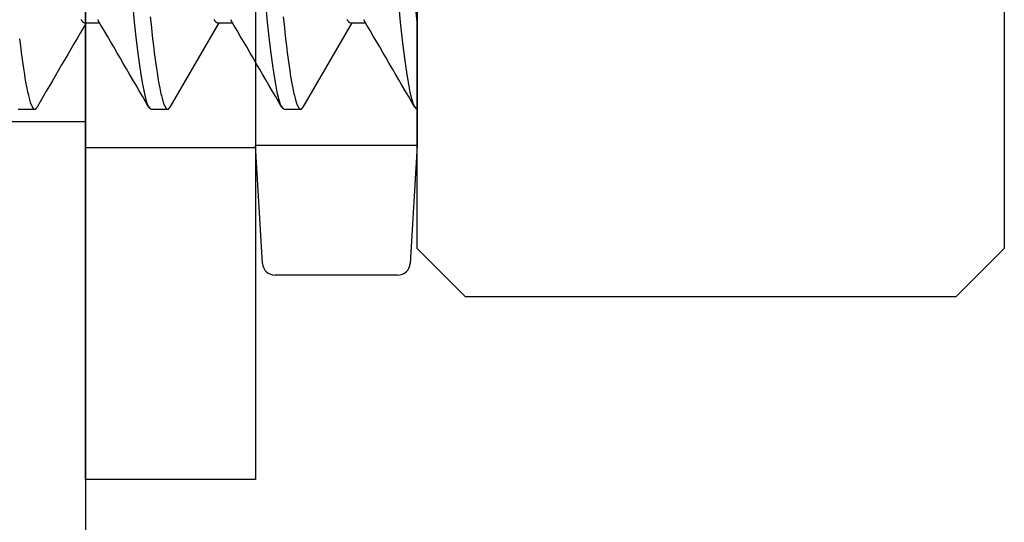
# Model space of a CAD drawing. Extents: x -1 to 19, y -7.5 to 8.8.
# Drawn here: x 1.2 to 1.5, y -3.3 to -3.2 of the extents above; entities that cross this region are included whole.
import ezdxf

# ---------------------------------------------------------------- set-up
doc = ezdxf.new("R2010")
doc.units = 0
doc.header["$MEASUREMENT"] = 0
doc.linetypes.add('HIDDEN', pattern=[0.375, 0.25, -0.125])
doc.layers.add('HDW-TOWERS', color=7, linetype='Continuous')
doc.layers.add('TOWER-1', color=7, linetype='Continuous')

msp = doc.modelspace()

# ---------------------------------------------------------------- linework, layer by layer
at = {"layer": 'HDW-TOWERS', "linetype": 'Continuous'}
for p, q in [((1.250093618397996, -3.261202609290354), (1.250093618397997, -2.949202609290355)), ((1.290093617503928, -2.949202609290356), (1.290093617503926, -3.261202609290356)), ((1.290093617503928, -3.114079408896142), (1.290093617503928, -3.182725810994381)), ((1.328027417873429, -3.114079408896142), (1.328027417873429, -3.182725810994381)), ((1.291706716631936, -3.210415610660785), (1.290093617503928, -3.182725810994381)), ((1.328027417873429, -3.182725810994381), (1.326414277883645, -3.210415610660785)), ((1.323460267846871, -3.213202612091774), (1.294660216187523, -3.213202612091774)), ((1.290093617503926, -3.261202609290356), (1.250093618397996, -3.261202609290354))]:
    msp.add_line(p, q, dxfattribs=at)
at = {"layer": 'HDW-TOWERS', "color": 7, "linetype": 'Continuous'}
for p, q in [((1.328027417873429, -3.206902609290355), (1.328027417873429, -3.105202609290355)), ((1.466027417873429, -3.105202609290355), (1.466027417873429, -3.206902609290355)), ((1.328027417873429, -3.206902609290355), (1.339327434625337, -3.218202608071394)), ((1.454727431514726, -3.218202608071394), (1.466027417873429, -3.206902609290355)), ((1.339327434625337, -3.218202608071394), (1.454727431514726, -3.218202608071394))]:
    msp.add_line(p, q, dxfattribs=at)
at = {"layer": 'HDW-TOWERS', "color": 9, "linetype": 'Continuous'}
for p, q in [((1.261208427062778, -3.150267649528496), (1.261552283090525, -3.153769807404604)), ((1.292458442726598, -3.150267649528498), (1.292802298754344, -3.153769807404606)), ((1.323708421724174, -3.150267649528498), (1.324052277751919, -3.153769807404606)), ((1.249054266825317, -3.153120206647703), (1.249106670726681, -3.153211316924438)), ((1.249106670726681, -3.153211316924438), (1.249158786713727, -3.153297108711271)), ((1.249158786713727, -3.153297108711271), (1.249210603651454, -3.15337742858231)), ((1.249210603651454, -3.15337742858231), (1.249262108073673, -3.15345207512576)), ((1.249262108073673, -3.15345207512576), (1.249313286509926, -3.153520846920918)), ((1.249313286509926, -3.153520846920918), (1.24936412548975, -3.153583542547079)), ((1.24936412548975, -3.153583542547079), (1.249414611542692, -3.15363996058354)), ((1.249414611542692, -3.15363996058354), (1.249464731198289, -3.153689899609596)), ((1.265334875347163, -3.152544215584626), (1.265513615492969, -3.154303194129858)), ((1.280304286032047, -3.153120206336871), (1.280356686798571, -3.153211316666711)), ((1.280356686798571, -3.153211316666711), (1.280408798792504, -3.153297108507539)), ((1.280408798792504, -3.153297108507539), (1.280460611084729, -3.153377428431751)), ((1.280460611084729, -3.153377428431751), (1.280512110455204, -3.15345207502626)), ((1.280512110455204, -3.15345207502626), (1.280563283679603, -3.153520846869069)), ((1.280563283679603, -3.153520846869069), (1.280614117533608, -3.153583542538188)), ((1.280614117533608, -3.153583542538188), (1.280664598792896, -3.153639960611619)), ((1.280664598792896, -3.153639960611619), (1.280714714233147, -3.153689899667372)), ((1.29658486182934, -3.152544216434032), (1.296763597293143, -3.154303195130252)), ((1.311554262111711, -3.153120206647705), (1.311606666013077, -3.153211316924439)), ((1.311606666013077, -3.153211316924439), (1.311658782000123, -3.153297108711273)), ((1.311658782000123, -3.153297108711273), (1.311710598937848, -3.153377428582312)), ((1.311710598937848, -3.153377428582312), (1.311762103360069, -3.153452075125761)), ((1.311762103360069, -3.153452075125761), (1.31181328179632, -3.153520846920919)), ((1.31181328179632, -3.153520846920919), (1.311864120776146, -3.15358354254708)), ((1.311864120776146, -3.15358354254708), (1.311914606829086, -3.153639960583542)), ((1.311914606829086, -3.153639960583542), (1.311964726484684, -3.153689899609597)), ((1.249464731198289, -3.153689899609596), (1.24951447098608, -3.153733158204542)), ((1.24951447098608, -3.153733158204542), (1.249563827879301, -3.153769711894753)), ((1.249563827879301, -3.153769711894753), (1.249612840597473, -3.153800243959578)), ((1.249612840597473, -3.153800243959578), (1.249661558311947, -3.153825614635544)), ((1.249661558311947, -3.153825614635544), (1.249710030190011, -3.153846684154129)), ((1.249710030190011, -3.153846684154129), (1.249758305398938, -3.153864312746803)), ((1.249758305398938, -3.153864312746803), (1.249854462478533, -3.153892688080342)), ((1.249854462478533, -3.153892688080342), (1.249902442683764, -3.153905155284157)), ((1.249902427670648, -3.153905137924585), (1.253418830382197, -3.153905137924585)), ((1.261552283090525, -3.153769807404604), (1.261927708753577, -3.157262079144914)), ((1.265513615492969, -3.154303194129858), (1.265696610771881, -3.156023773548966)), ((1.276714544601452, -3.162163695854355), (1.281542718825973, -3.153905137924587)), ((1.280714714233147, -3.153689899667372), (1.280764450630043, -3.153733158283449)), ((1.280764450630043, -3.153733158283449), (1.280813805139621, -3.153769711985353)), ((1.280813805139621, -3.153769711985353), (1.280862816410917, -3.153800244053251)), ((1.280862816410917, -3.153800244053251), (1.280911533481452, -3.153825614724898)), ((1.280911533481452, -3.153825614724898), (1.280960005384689, -3.153846684233002)), ((1.280960005384689, -3.153846684233002), (1.281008281154085, -3.153864312810272)), ((1.281008281154085, -3.153864312810272), (1.281104440425203, -3.153892688103141)), ((1.281104440425203, -3.153892688103141), (1.281152421993841, -3.153905155284159)), ((1.281152406668225, -3.153905137924587), (1.2846684060511, -3.153905137924587)), ((1.292802298754344, -3.153769807404606), (1.293177687751152, -3.157262079144916)), ((1.296763597293143, -3.154303195130252), (1.29694661499388, -3.156023773211601)), ((1.307962690286873, -3.162166876650945), (1.312792697823548, -3.153905137924587)), ((1.311964726484684, -3.153689899609597), (1.312014466272476, -3.153733158204544)), ((1.312014466272476, -3.153733158204544), (1.312063823165696, -3.153769711894755)), ((1.312063823165696, -3.153769711894755), (1.312112835883868, -3.15380024395958)), ((1.312112835883868, -3.15380024395958), (1.312161553598344, -3.153825614635545)), ((1.312161553598344, -3.153825614635545), (1.312210025476405, -3.15384668415413)), ((1.312210025476405, -3.15384668415413), (1.312258300685334, -3.153864312746805)), ((1.312258300685334, -3.153864312746805), (1.312354457764927, -3.153892688080344)), ((1.312354457764927, -3.153892688080344), (1.31240243797016, -3.153905155284159)), ((1.312402422332044, -3.153905137924587), (1.315919155039781, -3.153905137924587)), ((1.324052277751919, -3.153769807404606), (1.324427703414971, -3.157262079144916)), ((1.234633642530342, -3.157699631955534), (1.234824081497871, -3.159322587122567)), ((1.261927708753577, -3.157262079144914), (1.262311310988837, -3.160491119342767)), ((1.265696610771881, -3.156023773548966), (1.2658836222529, -3.157699633069013)), ((1.2658836222529, -3.157699633069013), (1.266074080806595, -3.159322587400844)), ((1.293177687751152, -3.157262079144916), (1.293561326652656, -3.160491119342769)), ((1.29694661499388, -3.156023773211601), (1.297133638126622, -3.157699631944707)), ((1.297133638126622, -3.157699631944707), (1.297324078114217, -3.159322587096675)), ((1.324427703414971, -3.157262079144916), (1.324811342316474, -3.160491119342769)), ((1.234824081497871, -3.159322587122567), (1.235016753194591, -3.160880907135088)), ((1.262311310988837, -3.160491119342767), (1.26270004649813, -3.163425069616189)), ((1.266074080806595, -3.159322587400844), (1.266266772270798, -3.160880906576585)), ((1.293561326652656, -3.160491119342769), (1.293950062161949, -3.16342506961619)), ((1.297324078114217, -3.159322587096675), (1.297516747332262, -3.160880907299646)), ((1.324811342316474, -3.160491119342769), (1.325200077825768, -3.16342506961619)), ((1.235016753194591, -3.160880907135088), (1.235162102204839, -3.162001314591048)), ((1.235162102204839, -3.162001314591048), (1.235307943477352, -3.163078294285516)), ((1.266266772270798, -3.160880906576585), (1.266412123044786, -3.162001314089567)), ((1.266412123044786, -3.162001314089567), (1.266557960613071, -3.163078294104986)), ((1.269991385601292, -3.173708080825969), (1.276714544601452, -3.162163695854355)), ((1.297516747332262, -3.160880907299646), (1.29766209287463, -3.162001315015077)), ((1.29766209287463, -3.162001315015077), (1.297807935908819, -3.163078294777334)), ((1.301239017959309, -3.173712155362233), (1.307962690286873, -3.162166876650945)), ((1.235307943477352, -3.163078294285516), (1.235454102448214, -3.164110415499795)), ((1.235454102448214, -3.164110415499795), (1.235600407512811, -3.165096404942503)), ((1.235600407512811, -3.165096404942503), (1.235746688994883, -3.16603509103261)), ((1.26270004649813, -3.163425069616189), (1.263090688652065, -3.166036503615349)), ((1.266557960613071, -3.163078294104986), (1.266704117268853, -3.164110415523446)), ((1.266704117268853, -3.164110415523446), (1.266850422708698, -3.165096404983091)), ((1.266850422708698, -3.165096404983091), (1.266996704973041, -3.166035091032567)), ((1.293950062161949, -3.16342506961619), (1.294340667649641, -3.16603650361535)), ((1.297807935908819, -3.163078294777334), (1.297954107630417, -3.164110415607931)), ((1.297954107630417, -3.164110415607931), (1.298100430386482, -3.165096404426516)), ((1.298100430386482, -3.165096404426516), (1.298246720834477, -3.16603509016686)), ((1.325200077825768, -3.16342506961619), (1.325590683313463, -3.16603650361535)), ((1.235746688994883, -3.16603509103261), (1.235892712950452, -3.166925040449666)), ((1.235892712950452, -3.166925040449666), (1.236037988225121, -3.167763766075396)), ((1.263090688652065, -3.166036503615349), (1.263479864156277, -3.16830323367989)), ((1.266996704973041, -3.166035091032567), (1.267142728495122, -3.166925040448829)), ((1.267142728495122, -3.166925040448829), (1.267288003378827, -3.167763766068587)), ((1.294340667649641, -3.16603650361535), (1.294729879820098, -3.168303233679891)), ((1.298246720834477, -3.16603509016686), (1.298392735831692, -3.166925039859722)), ((1.298392735831692, -3.166925039859722), (1.298537993403025, -3.1677637660635)), ((1.325590683313463, -3.16603650361535), (1.325979895483915, -3.168303233679891)), ((1.236037988225121, -3.167763766075396), (1.236181961952083, -3.16854853891957)), ((1.236181961952083, -3.16854853891957), (1.236324235553043, -3.169277917339389)), ((1.236324235553043, -3.169277917339389), (1.236418060122299, -3.169733657903834)), ((1.236418060122299, -3.169733657903834), (1.23651101710403, -3.17016523991871)), ((1.263479864156277, -3.16830323367989), (1.263864419713858, -3.170208961664756)), ((1.267288003378827, -3.167763766068587), (1.267431978690849, -3.16854853882249)), ((1.267431978690849, -3.16854853882249), (1.267574255083622, -3.169277917079766)), ((1.267574255083622, -3.169277917079766), (1.267668079758062, -3.169733657570628)), ((1.267668079758062, -3.169733657570628), (1.267761033601516, -3.170165239596924)), ((1.294729879820098, -3.168303233679891), (1.295114435377679, -3.170208961664757)), ((1.298537993403025, -3.1677637660635), (1.298681954329009, -3.168548539300444)), ((1.298681954329009, -3.168548539300444), (1.298824226090309, -3.169277917708241)), ((1.298824226090309, -3.169277917708241), (1.29891805276889, -3.169733658134289)), ((1.29891805276889, -3.169733658134289), (1.299011012207396, -3.170165239986519)), ((1.325979895483915, -3.168303233679891), (1.326364414375254, -3.170208961664757)), ((1.23651101710403, -3.17016523991871), (1.236603066893654, -3.170572896040534)), ((1.236603066893654, -3.170572896040534), (1.236694175975861, -3.170956929456839)), ((1.236694175975861, -3.170956929456839), (1.236784312371784, -3.1713176610582)), ((1.236784312371784, -3.1713176610582), (1.236873444098791, -3.171655411716452)), ((1.236873444098791, -3.171655411716452), (1.236961557011423, -3.17197052755262)), ((1.236961557011423, -3.17197052755262), (1.237048708287578, -3.172263455579937)), ((1.263864419713858, -3.170208961664756), (1.264219935606908, -3.171666032332553)), ((1.264219935606908, -3.171666032332553), (1.264566064941727, -3.172789962682145)), ((1.267761033601516, -3.170165239596924), (1.267853076053948, -3.170572895844012)), ((1.267853076053948, -3.170572895844012), (1.267944175126766, -3.170956929447602)), ((1.267944175126766, -3.170956929447602), (1.268034300988358, -3.171317661226285)), ((1.268034300988358, -3.171317661226285), (1.268123423803338, -3.171655411979904)), ((1.268123423803338, -3.171655411979904), (1.268211531198443, -3.171970527785978)), ((1.268211531198443, -3.171970527785978), (1.268298680623507, -3.172263455728165)), ((1.295114435377679, -3.170208961664757), (1.295469914604485, -3.171666032332555)), ((1.295469914604485, -3.171666032332555), (1.295816080605546, -3.172789962682147)), ((1.299011012207396, -3.170165239986519), (1.299103063228824, -3.170572895981474)), ((1.299103063228824, -3.170572895981474), (1.299194172414085, -3.170956929332389)), ((1.299194172414085, -3.170956929332389), (1.299284308297681, -3.171317660946963)), ((1.299284308297681, -3.171317660946963), (1.299373439410358, -3.171655411714141)), ((1.299373439410358, -3.171655411714141), (1.299461552013494, -3.1719705277452)), ((1.299461552013494, -3.1719705277452), (1.299548703265677, -3.172263455936134)), ((1.326364414375254, -3.170208961664757), (1.326719930268306, -3.171666032332555)), ((1.326719930268306, -3.171666032332555), (1.327066059603121, -3.172789962682147)), ((1.234277401505617, -3.174202607613152), (1.238183676379997, -3.174202607613152)), ((1.237048708287578, -3.172263455579937), (1.237134972949573, -3.172534668090695)), ((1.237134972949573, -3.172534668090695), (1.237220426016103, -3.172784637362255)), ((1.237220426016103, -3.172784637362255), (1.237305127511172, -3.173013784259229)), ((1.237305127511172, -3.173013784259229), (1.237389077455703, -3.173222323915837)), ((1.237389077455703, -3.173222323915837), (1.237472260882869, -3.173410420076243)), ((1.237472260882869, -3.173410420076243), (1.237513560474229, -3.173496853011875)), ((1.237513560474229, -3.173496853011875), (1.237554662822385, -3.173578236473263)), ((1.237554662822385, -3.173578236473263), (1.237595567253708, -3.173654587229331)), ((1.237595567253708, -3.173654587229331), (1.237636277861805, -3.173725907202606)), ((1.237636277861805, -3.173725907202606), (1.237676799944611, -3.173792194633842)), ((1.237676799944611, -3.173792194633842), (1.237717138796727, -3.173853447755846)), ((1.237717138796727, -3.173853447755846), (1.237757299712753, -3.173909664801418)), ((1.237757299712753, -3.173909664801418), (1.237797287987283, -3.173960844003361)), ((1.237797287987283, -3.173960844003361), (1.23783710891492, -3.174006983594476)), ((1.23783710891492, -3.174006983594476), (1.237876767790265, -3.174048081807566)), ((1.237876767790265, -3.174048081807566), (1.237916262764823, -3.174084156116674)), ((1.237916262764823, -3.174084156116674), (1.237955563395175, -3.174115300927934)), ((1.237955563395175, -3.174115300927934), (1.237994632101257, -3.174141629898106)), ((1.237994632101257, -3.174141629898106), (1.238033431299787, -3.174163256679261)), ((1.238033431299787, -3.174163256679261), (1.238071923407476, -3.17418029492347)), ((1.238071923407476, -3.17418029492347), (1.238110070841037, -3.174192858282801)), ((1.238110070841037, -3.174192858282801), (1.238147836017188, -3.17420106040932)), ((1.238147836017188, -3.17420106040932), (1.238185181352637, -3.174205014955096)), ((1.238185181352637, -3.174205014955096), (1.238222080924382, -3.17420479087337)), ((1.238222080924382, -3.17420479087337), (1.238258555429164, -3.174200278310389)), ((1.238258555429164, -3.174200278310389), (1.238294637230107, -3.174191322716908)), ((1.238294637230107, -3.174191322716908), (1.238330358687282, -3.174177769542013)), ((1.238330358687282, -3.174177769542013), (1.238365752160766, -3.174159464234792)), ((1.238365752160766, -3.174159464234792), (1.238400850010633, -3.174136252244327)), ((1.238400850010633, -3.174136252244327), (1.238435684596951, -3.174107979019707)), ((1.238435684596951, -3.174107979019707), (1.238470288279796, -3.174074490010018)), ((1.238470288279796, -3.174074490010018), (1.238504692165096, -3.174035768303394)), ((1.238504692165096, -3.174035768303394), (1.238538922322041, -3.173992347554226)), ((1.238538922322041, -3.173992347554226), (1.238573003571439, -3.173944899053067)), ((1.238573003571439, -3.173944899053067), (1.238640818619281, -3.173840603962784)), ((1.238640818619281, -3.173840603962784), (1.238742044832545, -3.173670735487399)), ((1.264566064941727, -3.172789962682145), (1.264900607743726, -3.173582443944003)), ((1.264900607743726, -3.173582443944003), (1.265221620702023, -3.174049801045053)), ((1.265221620702023, -3.174049801045053), (1.265527417169436, -3.174202607613152)), ((1.265527417169436, -3.174202607613152), (1.269433655377572, -3.174202607613154)), ((1.268298680623507, -3.172263455728165), (1.268384946997724, -3.17253466819766)), ((1.268384946997724, -3.17253466819766), (1.268470405236664, -3.17278463757073)), ((1.268470405236664, -3.17278463757073), (1.268555114999922, -3.173013784746646)), ((1.268555114999922, -3.173013784746646), (1.268639074898854, -3.173222324637319)), ((1.268639074898854, -3.173222324637319), (1.268722268295795, -3.173410420700352)), ((1.268722268295795, -3.173410420700352), (1.268763572355661, -3.173496853373461)), ((1.268763572355661, -3.173496853373461), (1.268804678549602, -3.173578236382008)), ((1.268804678549602, -3.173578236382008), (1.268845586028091, -3.1736545864881)), ((1.268845586028091, -3.1736545864881), (1.268886298840702, -3.173725905723449)), ((1.268886298840702, -3.173725905723449), (1.268926822274301, -3.173792192467003)), ((1.268926822274301, -3.173792192467003), (1.268967161612423, -3.173853445089753)), ((1.268967161612423, -3.173853445089753), (1.269007322138593, -3.173909661962687)), ((1.269007322138593, -3.173909661962687), (1.269047309136344, -3.173960841456802)), ((1.269047309136344, -3.173960841456802), (1.269087127889202, -3.174006981943085)), ((1.269087127889202, -3.174006981943085), (1.269126783680703, -3.174048081792529)), ((1.269126783680703, -3.174048081792529), (1.269166274781538, -3.174084158473624)), ((1.269166274781538, -3.174084158473624), (1.269205571388506, -3.174115305811979)), ((1.269205571388506, -3.174115305811979), (1.269244636692022, -3.174141636740094)), ((1.269244636692022, -3.174141636740094), (1.269283433879277, -3.17416326418577)), ((1.269283433879277, -3.17416326418577), (1.269321926137458, -3.174180301076811)), ((1.269321926137458, -3.174180301076811), (1.269360076653756, -3.174192860341025)), ((1.269360076653756, -3.174192860341025), (1.269397848615357, -3.174201054906209)), ((1.269397848615357, -3.174201054906209), (1.269435205209456, -3.174204997700171)), ((1.269435205209456, -3.174204997700171), (1.269472121155154, -3.174204756911111)), ((1.269472121155154, -3.174204756911111), (1.269508617277857, -3.174200221757173)), ((1.269508617277857, -3.174200221757173), (1.269544725940987, -3.174191236720224)), ((1.269544725940987, -3.174191236720224), (1.269580479504915, -3.174177646280468)), ((1.269580479504915, -3.174177646280468), (1.269615910330016, -3.174159294918114)), ((1.269615910330016, -3.174159294918114), (1.269651050776657, -3.174136027113361)), ((1.269651050776657, -3.174136027113361), (1.269685933205212, -3.174107687346421)), ((1.269685933205212, -3.174107687346421), (1.269720589976052, -3.174074120097496)), ((1.269720589976052, -3.174074120097496), (1.269755052086063, -3.174035307911183)), ((1.269755052086063, -3.174035307911183), (1.269789345058017, -3.173991785599753)), ((1.269789345058017, -3.173991785599753), (1.269823493056963, -3.173944226036989)), ((1.269823493056963, -3.173944226036989), (1.269891450784504, -3.173839686658345)), ((1.269891450784504, -3.173839686658345), (1.269992904132458, -3.173669420085925)), ((1.295816080605546, -3.172789962682147), (1.296150623407545, -3.173582443944005)), ((1.296150623407545, -3.173582443944005), (1.296471636365842, -3.174049801045054)), ((1.296471636365842, -3.174049801045054), (1.296777432833256, -3.174202607613154)), ((1.296777432833256, -3.174202607613154), (1.300683671041392, -3.174202607613154)), ((1.299548703265677, -3.172263455936134), (1.299634968063382, -3.172534668435135)), ((1.299634968063382, -3.172534668435135), (1.299720421299456, -3.172784637375454)), ((1.299720421299456, -3.172784637375454), (1.299805122895599, -3.173013783592156)), ((1.299805122895599, -3.173013783592156), (1.29988907286455, -3.173222322648163)), ((1.29988907286455, -3.173222322648163), (1.299972256254852, -3.173410418830894)), ((1.299972256254852, -3.173410418830894), (1.300013555809594, -3.173496852181055)), ((1.300013555809594, -3.173496852181055), (1.300054658111575, -3.173578236416423)), ((1.300054658111575, -3.173578236416423), (1.300095562490027, -3.173654588320451)), ((1.300095562490027, -3.173654588320451), (1.300136273045196, -3.173725909616694)), ((1.300136273045196, -3.173725909616694), (1.30017679508261, -3.173792198293551)), ((1.30017679508261, -3.173792198293551), (1.300217133904455, -3.173853452331469)), ((1.300217133904455, -3.173853452331469), (1.300257294812923, -3.173909669710898)), ((1.300257294812923, -3.173909669710898), (1.300297283110197, -3.173960848412284)), ((1.300297283110197, -3.173960848412284), (1.300337104098464, -3.174006986416076)), ((1.300337104098464, -3.174006986416076), (1.300376763079912, -3.17404808170272)), ((1.300376763079912, -3.17404808170272), (1.300416258051584, -3.17408415175222)), ((1.300416258051584, -3.17408415175222), (1.30045555776735, -3.174115292009894)), ((1.30045555776735, -3.174115292009894), (1.300494623682392, -3.174141617430017)), ((1.300494623682392, -3.174141617430017), (1.300533417248664, -3.174163242962162)), ((1.300533417248664, -3.174163242962162), (1.30057189991812, -3.1741802835559)), ((1.30057189991812, -3.1741802835559), (1.300610033142711, -3.174192854160806)), ((1.300610033142711, -3.174192854160806), (1.300647778374392, -3.174201069726449)), ((1.300647778374392, -3.174201069726449), (1.300685097065118, -3.174205045202408)), ((1.300685097065118, -3.174205045202408), (1.300721962475114, -3.174204850898823)), ((1.300721962475114, -3.174204850898823), (1.300758395076338, -3.17420037855646)), ((1.300758395076338, -3.17420037855646), (1.300794427155125, -3.174191475279981)), ((1.300794427155125, -3.174191475279981), (1.300830090994756, -3.174177988172387)), ((1.300830090994756, -3.174177988172387), (1.300865418878512, -3.174159764336677)), ((1.300865418878512, -3.174159764336677), (1.300900443089677, -3.174136650875854)), ((1.300900443089677, -3.174136650875854), (1.300935195911535, -3.174108494892915)), ((1.300935195911535, -3.174108494892915), (1.300969709627363, -3.17407514349086)), ((1.300969709627363, -3.17407514349086), (1.301004015451584, -3.174036580677347)), ((1.301004015451584, -3.174036580677347), (1.301038140303026, -3.173993338088659)), ((1.301038140303026, -3.173993338088659), (1.301072110037412, -3.173946084262885)), ((1.301072110037412, -3.173946084262885), (1.301139687566378, -3.173842217058139)), ((1.301139687566378, -3.173842217058139), (1.301240536802966, -3.173673045460726)), ((1.327066059603121, -3.172789962682147), (1.327400639071364, -3.173582443944005)), ((1.327400639071364, -3.173582443944005), (1.327721615363417, -3.174049801045054)), ((1.327721615363417, -3.174049801045054), (1.328027961824477, -3.174202607613154))]:
    msp.add_line(p, q, dxfattribs=at)
at = {"layer": 'HDW-TOWERS', "linetype": 'HIDDEN'}
for p, q in [((1.250093618397996, -3.183202707757227), (1.290093617503926, -3.183202707757228)), ((1.328027417873429, -3.182725810994381), (1.290093617503928, -3.182725810994381))]:
    msp.add_line(p, q, dxfattribs=at)
at = {"layer": 'HDW-TOWERS', "color": 9, "linetype": 'Continuous'}
msp.add_lwpolyline([(1.327715710433159, -3.151406947521204), (1.328027433666845, -3.154435885525467)], dxfattribs=at)
for centre, radius, start, end in [((-4.741044692409927, -6.663620962519383), 6.946344419980509, 30.15956201643854, 30.35552575364829), ((-5.026034732452251, -6.84810151063577), 7.312459780864264, 30.16444631095899, 30.350622087845), ((-4.745915318012065, -6.702925244066931), 7.02434192035717, 30.16062964728601, 30.35447968239373), ((7.735265512154432, -6.949763382978794), 7.514214482120082, 149.6582233069923, 149.8330428055756)]:
    msp.add_arc(centre, radius, start, end, dxfattribs=at)
at = {"layer": 'HDW-TOWERS', "linetype": 'Continuous'}
for centre, radius, start, end in [((1.294660216187524, -3.210243606557124), 0.002958900062367691, 183.3338321959168, 270.0002106117968), ((1.323460267846871, -3.210243606557124), 0.002958900062367168, 270.0002074101512, 356.6660667316595)]:
    msp.add_arc(centre, radius, start, end, dxfattribs=at)
at = {"layer": 'TOWER-1', "color": 9, "linetype": 'Continuous'}
msp.add_line((1.250093618397996, -3.177202609290354), (1.000093618397996, -3.177202609290354), dxfattribs=at)
at = {"layer": 'TOWER-1', "color": 7, "linetype": 'Continuous'}
msp.add_lwpolyline([(1.000093618397996, -2.917702609290354), (1.250093618397995, -2.917702609290354), (1.250093618397995, -4.595702609290354), (1.000093618397996, -4.595702609290354)], close=True, dxfattribs=at)

doc.saveas('drawing.dxf')
